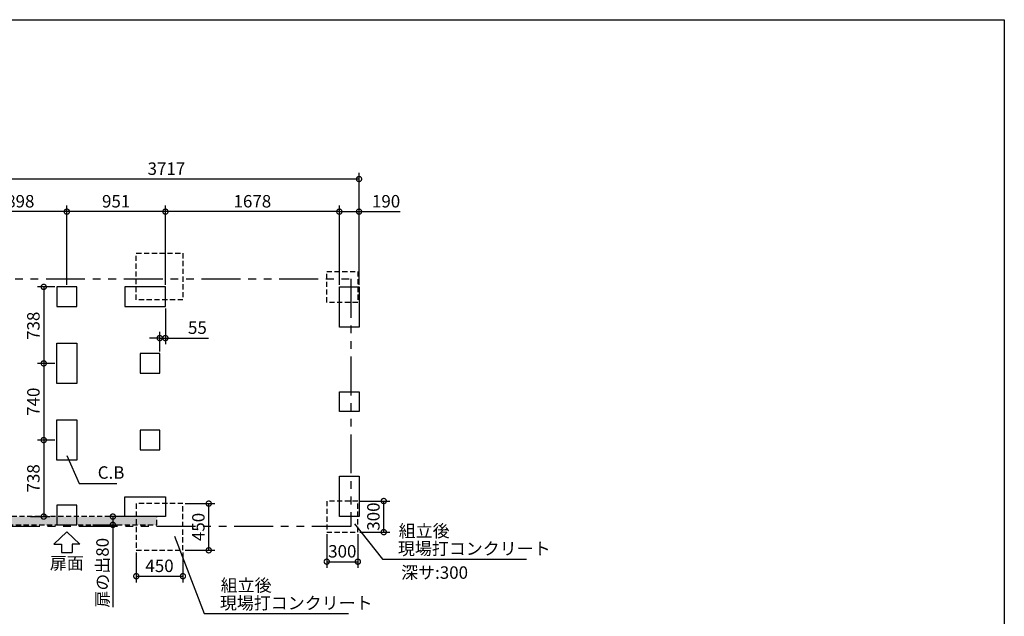
# Model space of a CAD drawing. Extents: x 220 to 16358, y -219 to 11106.
# Drawn here: x 6808 to 16307, y 5350 to 11106 of the extents above; entities that cross this region are included whole.
import ezdxf
from ezdxf.enums import TextEntityAlignment as Align

# ---------------------------------------------------------------- set-up
doc = ezdxf.new("R2010")
doc.units = 0
doc.header["$LTSCALE"] = 20
doc.header["$PDMODE"] = 3
doc.header["$PDSIZE"] = 2
doc.linetypes.add('HIDDEN', pattern=[0.375, 0.25, -0.125])
doc.linetypes.add('PHANTOM', pattern=[2.5, 1.25, -0.25, 0.25, -0.25, 0.25, -0.25])
doc.layers.get('0').update_dxf_attribs({"linetype": 'CONTINUOUS'})
doc.layers.get('DEFPOINTS').update_dxf_attribs({"linetype": 'CONTINUOUS'})
for name, color, linetype in [('ブロック', 5, 'CONTINUOUS'), ('仕様書枠', 230, 'CONTINUOUS'), ('太線', 3, 'CONTINUOUS'), ('寸法', 4, 'CONTINUOUS'), ('想像線', 6, 'PHANTOM'), ('文字', 7, 'CONTINUOUS'), ('点線', 2, 'HIDDEN'), ('細線', 5, 'CONTINUOUS'), ('部品1', 7, 'CONTINUOUS')]:
    doc.layers.add(name, color=color, linetype=linetype)
doc.styles.add('STYLE1', font='isocp.shx', dxfattribs={"bigfont": 'bigfont.shx'})
doc.styles.add('游ゴシック', font='txt')
doc.dimstyles.new('INABA_S40G', dxfattribs={"dimscale": 40, "dimtxt": 3, "dimasz": 2.5, "dimexe": 1.5, "dimexo": 0.5, "dimgap": 1, "dimtad": 3, "dimdec": 1, "dimdsep": 46, "dimtxsty": 'STYLE1', "dimblk1": 'DOTSMALL', "dimblk2": 'DOTSMALL', "dimsah": 1, "dimcen": 0, "dimclrt": 7, "dimadec": 0, "dimazin": 0, "dimtfac": 1, "dimtdec": 4, "dimtix": 1, "dimtmove": 0, "dimatfit": 3, "dimldrblk": 'DOTSMALL', "dimfxl": 1, "dimtolj": 1, "dimtzin": 0, "dimarcsym": 0})
doc.dimstyles.new('INABA_S50G', dxfattribs={"dimscale": 0, "dimtxt": 150, "dimasz": 125, "dimexe": 75, "dimexo": 25, "dimgap": 25, "dimtad": 3, "dimdec": 1, "dimdsep": 46, "dimtxsty": 'STYLE1', "dimblk1": 'DOTSMALL', "dimblk2": 'DOTSMALL', "dimsah": 1, "dimcen": 0, "dimclrt": 7, "dimadec": 0, "dimazin": 0, "dimtfac": 1, "dimtdec": 4, "dimtix": 1, "dimtmove": 0, "dimatfit": 3, "dimldrblk": 'DOTSMALL', "dimfxl": 1, "dimtolj": 1, "dimtzin": 0, "dimarcsym": 0})
doc.dimstyles.new('イナバ組説100', dxfattribs={"dimscale": 30, "dimtxt": 7.5, "dimasz": 5, "dimexe": 2, "dimexo": 2, "dimgap": 1, "dimtad": 3, "dimdec": 1, "dimdsep": 46, "dimtxsty": '游ゴシック', "dimblk1": 'DOTSMALL', "dimblk2": 'DOTSMALL', "dimsah": 1, "dimcen": 0, "dimclrt": 7, "dimadec": 0, "dimazin": 0, "dimtfac": 1, "dimtdec": 1, "dimtix": 1, "dimtmove": 0, "dimatfit": 3, "dimldrblk": 'DOTSMALL', "dimfxl": 1, "dimtolj": 1, "dimtzin": 0, "dimarcsym": 0})

# ---------------------------------------------------------------- blocks, each defined once
blk = doc.blocks.new('_DOTSMALL')
at = {"color": 0, "linetype": 'ByBlock', "ltscale": 50, "const_width": 0.5}
blk.add_lwpolyline([(-0.0625, 0, 1), (0.0625, 0, 1)], format="xyb", close=True, dxfattribs=at)
blk = doc.blocks.new('*D6')
at = {"layer": 'DEFPOINTS', "color": 0, "ltscale": 50}
for p in [(8214.1, 8337.8), (8159.1, 8034), (8159.1, 7884.8)]:
    blk.add_point(p, dxfattribs=at)
at = {"layer": '寸法', "color": 0, "lineweight": -2, "ltscale": 50}
for p, q in [((8214.1, 8317.8), (8214.1, 7974)), ((8159.1, 7904.8), (8159.1, 8094)), ((8159.1, 8034), (8059.1, 8034)), ((8159.1, 8034), (8214.1, 8034)), ((8214.1, 8034), (8631.1, 8034))]:
    blk.add_line(p, q, dxfattribs=at)
at = {"layer": '寸法', "color": 0, "lineweight": -2, "ltscale": 50, "xscale": 100, "yscale": 100, "zscale": 100}
blk.add_blockref('_DOTSMALL', (8159.1, 8034), dxfattribs=at)
at = {"layer": '寸法', "color": 0, "lineweight": -2, "ltscale": 50, "xscale": 100, "yscale": 100, "zscale": 100, "rotation": 180}
blk.add_blockref('_DOTSMALL', (8214.1, 8034), dxfattribs=at)
at = {"layer": '寸法', "color": 7, "ltscale": 50, "insert": (8522.6, 8134), "char_height": 120, "attachment_point": 5, "style": 'STYLE1'}
blk.add_mtext('\\A1;55', dxfattribs=at)
blk = doc.blocks.new('*D7')
at = {"layer": 'DEFPOINTS', "color": 0, "ltscale": 50}
for p in [(10082.1, 9253.9), (9892.1, 8527.8), (10082.1, 8527.8)]:
    blk.add_point(p, dxfattribs=at)
at = {"layer": '寸法', "color": 0, "lineweight": -2, "ltscale": 50}
for p, q in [((9892.1, 8547.8), (9892.1, 9313.9)), ((10082.1, 8547.8), (10082.1, 9313.9)), ((9892.1, 9253.9), (10082.1, 9253.9)), ((10082.1, 9253.9), (10479.3, 9253.9))]:
    blk.add_line(p, q, dxfattribs=at)
at = {"layer": '寸法', "color": 0, "lineweight": -2, "ltscale": 50, "xscale": 100, "yscale": 100, "zscale": 100, "rotation": 180}
blk.add_blockref('_DOTSMALL', (9892.1, 9253.9), dxfattribs=at)
at = {"layer": '寸法', "color": 0, "lineweight": -2, "ltscale": 50, "xscale": 100, "yscale": 100, "zscale": 100}
blk.add_blockref('_DOTSMALL', (10082.1, 9253.9), dxfattribs=at)
at = {"layer": '寸法', "color": 7, "ltscale": 50, "insert": (10343, 9353.9), "char_height": 120, "attachment_point": 5, "style": 'STYLE1'}
blk.add_mtext('\\A1;190', dxfattribs=at)
blk = doc.blocks.new('*D8')
at = {"layer": 'DEFPOINTS', "color": 0, "ltscale": 50}
for p in [(6365.1, 9568.3), (6365.1, 8527.8), (10082.1, 8527.8)]:
    blk.add_point(p, dxfattribs=at)
at = {"layer": '寸法', "color": 0, "lineweight": -2, "ltscale": 50}
for p, q in [((6365.1, 8547.8), (6365.1, 9628.3)), ((10082.1, 8547.8), (10082.1, 9628.3)), ((10082.1, 9568.3), (6365.1, 9568.3))]:
    blk.add_line(p, q, dxfattribs=at)
at = {"layer": '寸法', "color": 0, "lineweight": -2, "ltscale": 50, "xscale": 100, "yscale": 100, "zscale": 100, "rotation": 180}
blk.add_blockref('_DOTSMALL', (6365.1, 9568.3), dxfattribs=at)
at = {"layer": '寸法', "color": 0, "lineweight": -2, "ltscale": 50, "xscale": 100, "yscale": 100, "zscale": 100}
blk.add_blockref('_DOTSMALL', (10082.1, 9568.3), dxfattribs=at)
at = {"layer": '寸法', "color": 7, "ltscale": 50, "insert": (8223.6, 9668.3), "char_height": 120, "attachment_point": 5, "style": 'STYLE1'}
blk.add_mtext('\\A1;3717', dxfattribs=at)
blk = doc.blocks.new('*D9')
at = {"layer": 'DEFPOINTS', "color": 0, "ltscale": 50}
for p in [(6365.1, 9253.9), (6365.1, 8527.8), (7263.1, 8527.8)]:
    blk.add_point(p, dxfattribs=at)
at = {"layer": '寸法', "color": 0, "lineweight": -2, "ltscale": 50}
for p, q in [((6365.1, 8547.8), (6365.1, 9313.9)), ((7263.1, 8547.8), (7263.1, 9313.9)), ((7263.1, 9253.9), (6365.1, 9253.9))]:
    blk.add_line(p, q, dxfattribs=at)
at = {"layer": '寸法', "color": 0, "lineweight": -2, "ltscale": 50, "xscale": 100, "yscale": 100, "zscale": 100, "rotation": 180}
blk.add_blockref('_DOTSMALL', (6365.1, 9253.9), dxfattribs=at)
at = {"layer": '寸法', "color": 0, "lineweight": -2, "ltscale": 50, "xscale": 100, "yscale": 100, "zscale": 100}
blk.add_blockref('_DOTSMALL', (7263.1, 9253.9), dxfattribs=at)
at = {"layer": '寸法', "color": 7, "ltscale": 50, "insert": (6814.1, 9353.9), "char_height": 120, "attachment_point": 5, "style": 'STYLE1'}
blk.add_mtext('\\A1;898', dxfattribs=at)
blk = doc.blocks.new('*D10')
at = {"layer": 'DEFPOINTS', "color": 0, "ltscale": 50}
for p in [(7263.1, 9253.9), (7263.1, 8527.8), (8214.1, 8527.8)]:
    blk.add_point(p, dxfattribs=at)
at = {"layer": '寸法', "color": 0, "lineweight": -2, "ltscale": 50}
for p, q in [((7263.1, 8547.8), (7263.1, 9313.9)), ((8214.1, 8547.8), (8214.1, 9313.9)), ((8214.1, 9253.9), (7263.1, 9253.9))]:
    blk.add_line(p, q, dxfattribs=at)
at = {"layer": '寸法', "color": 0, "lineweight": -2, "ltscale": 50, "xscale": 100, "yscale": 100, "zscale": 100, "rotation": 180}
blk.add_blockref('_DOTSMALL', (7263.1, 9253.9), dxfattribs=at)
at = {"layer": '寸法', "color": 0, "lineweight": -2, "ltscale": 50, "xscale": 100, "yscale": 100, "zscale": 100}
blk.add_blockref('_DOTSMALL', (8214.1, 9253.9), dxfattribs=at)
at = {"layer": '寸法', "color": 7, "ltscale": 50, "insert": (7738.6, 9353.9), "char_height": 120, "attachment_point": 5, "style": 'STYLE1'}
blk.add_mtext('\\A1;951', dxfattribs=at)
blk = doc.blocks.new('*D11')
at = {"layer": 'DEFPOINTS', "color": 0, "ltscale": 50}
for p in [(8214.1, 9253.9), (8214.1, 8527.8), (9892.1, 8527.8)]:
    blk.add_point(p, dxfattribs=at)
at = {"layer": '寸法', "color": 0, "lineweight": -2, "ltscale": 50}
for p, q in [((8214.1, 8547.8), (8214.1, 9313.9)), ((9892.1, 8547.8), (9892.1, 9313.9)), ((9892.1, 9253.9), (8214.1, 9253.9))]:
    blk.add_line(p, q, dxfattribs=at)
at = {"layer": '寸法', "color": 0, "lineweight": -2, "ltscale": 50, "xscale": 100, "yscale": 100, "zscale": 100, "rotation": 180}
blk.add_blockref('_DOTSMALL', (8214.1, 9253.9), dxfattribs=at)
at = {"layer": '寸法', "color": 0, "lineweight": -2, "ltscale": 50, "xscale": 100, "yscale": 100, "zscale": 100}
blk.add_blockref('_DOTSMALL', (9892.1, 9253.9), dxfattribs=at)
at = {"layer": '寸法', "color": 7, "ltscale": 50, "insert": (9053.1, 9353.9), "char_height": 120, "attachment_point": 5, "style": 'STYLE1'}
blk.add_mtext('\\A1;1678', dxfattribs=at)
blk = doc.blocks.new('*D15')
at = {"layer": 'DEFPOINTS', "color": 0, "ltscale": 50}
for p in [(7933.1, 5986.8), (8383.1, 5986.8), (8383.1, 5736.8)]:
    blk.add_point(p, dxfattribs=at)
at = {"layer": '寸法', "color": 0, "lineweight": -2, "ltscale": 50}
for p, q in [((7933.1, 5966.8), (7933.1, 5676.8)), ((8383.1, 5966.8), (8383.1, 5676.8)), ((7933.1, 5736.8), (8383.1, 5736.8))]:
    blk.add_line(p, q, dxfattribs=at)
at = {"layer": '寸法', "color": 0, "lineweight": -2, "ltscale": 50, "xscale": 100, "yscale": 100, "zscale": 100, "rotation": 180}
blk.add_blockref('_DOTSMALL', (7933.1, 5736.8), dxfattribs=at)
at = {"layer": '寸法', "color": 0, "lineweight": -2, "ltscale": 50, "xscale": 100, "yscale": 100, "zscale": 100}
blk.add_blockref('_DOTSMALL', (8383.1, 5736.8), dxfattribs=at)
at = {"layer": '寸法', "color": 7, "ltscale": 50, "insert": (8157.1, 5836.8), "char_height": 120, "attachment_point": 5, "style": 'STYLE1'}
blk.add_mtext('\\A1;450', dxfattribs=at)
blk = doc.blocks.new('*D16')
at = {"layer": 'DEFPOINTS', "color": 0, "ltscale": 50}
for p in [(8383.1, 6436.8), (8632.1, 6436.8), (8383.1, 5986.8)]:
    blk.add_point(p, dxfattribs=at)
at = {"layer": '寸法', "color": 0, "lineweight": -2, "ltscale": 50}
for p, q in [((8403.1, 6436.8), (8692.1, 6436.8)), ((8632.1, 5986.8), (8632.1, 6436.8)), ((8403.1, 5986.8), (8692.1, 5986.8))]:
    blk.add_line(p, q, dxfattribs=at)
at = {"layer": '寸法', "color": 0, "lineweight": -2, "ltscale": 50, "xscale": 100, "yscale": 100, "zscale": 100}
for p, rotation in [((8632.1, 6436.8), 90), ((8632.1, 5986.8), 270)]:
    blk.add_blockref('_DOTSMALL', p, dxfattribs=dict(at, rotation=rotation))
at = {"layer": '寸法', "color": 7, "ltscale": 50, "insert": (8532.1, 6211.8), "char_height": 120, "attachment_point": 5, "rotation": 90, "style": 'STYLE1'}
blk.add_mtext('\\A1;450', dxfattribs=at)
blk = doc.blocks.new('*D17')
at = {"layer": 'DEFPOINTS', "color": 0, "ltscale": 50}
for p in [(9770.6, 6161.8), (10070.6, 6161.8), (10070.6, 5876.8)]:
    blk.add_point(p, dxfattribs=at)
at = {"layer": '寸法', "color": 0, "lineweight": -2, "ltscale": 50}
for p, q in [((9770.6, 6141.8), (9770.6, 5816.8)), ((10070.6, 6141.8), (10070.6, 5816.8)), ((9770.6, 5876.8), (10070.6, 5876.8))]:
    blk.add_line(p, q, dxfattribs=at)
at = {"layer": '寸法', "color": 0, "lineweight": -2, "ltscale": 50, "xscale": 100, "yscale": 100, "zscale": 100, "rotation": 180}
blk.add_blockref('_DOTSMALL', (9770.6, 5876.8), dxfattribs=at)
at = {"layer": '寸法', "color": 0, "lineweight": -2, "ltscale": 50, "xscale": 100, "yscale": 100, "zscale": 100}
blk.add_blockref('_DOTSMALL', (10070.6, 5876.8), dxfattribs=at)
at = {"layer": '寸法', "color": 7, "ltscale": 50, "insert": (9920.6, 5976.8), "char_height": 120, "attachment_point": 5, "style": 'STYLE1'}
blk.add_mtext('\\A1;300', dxfattribs=at)
blk = doc.blocks.new('*D18')
at = {"layer": 'DEFPOINTS', "color": 0, "ltscale": 50}
for p in [(10070.6, 6461.8), (10320.6, 6461.8), (10070.6, 6161.8)]:
    blk.add_point(p, dxfattribs=at)
at = {"layer": '寸法', "color": 0, "lineweight": -2, "ltscale": 50}
for p, q in [((10090.6, 6461.8), (10380.6, 6461.8)), ((10320.6, 6161.8), (10320.6, 6461.8)), ((10090.6, 6161.8), (10380.6, 6161.8))]:
    blk.add_line(p, q, dxfattribs=at)
at = {"layer": '寸法', "color": 0, "lineweight": -2, "ltscale": 50, "xscale": 100, "yscale": 100, "zscale": 100}
for p, rotation in [((10320.6, 6461.8), 90), ((10320.6, 6161.8), 270)]:
    blk.add_blockref('_DOTSMALL', p, dxfattribs=dict(at, rotation=rotation))
at = {"layer": '寸法', "color": 7, "ltscale": 50, "insert": (10220.6, 6311.8), "char_height": 120, "attachment_point": 5, "rotation": 90, "style": 'STYLE1'}
blk.add_mtext('\\A1;300', dxfattribs=at)
blk = doc.blocks.new('*D19')
at = {"layer": 'DEFPOINTS', "color": 0, "ltscale": 50}
for p in [(7168.1, 8527.8), (7040.3, 7789.8), (7168.1, 7789.8)]:
    blk.add_point(p, dxfattribs=at)
at = {"layer": '寸法', "color": 0, "lineweight": -2, "ltscale": 50}
for p, q in [((7148.1, 8527.8), (6980.3, 8527.8)), ((7040.3, 8527.8), (7040.3, 7789.8)), ((7148.1, 7789.8), (6980.3, 7789.8))]:
    blk.add_line(p, q, dxfattribs=at)
at = {"layer": '寸法', "color": 0, "lineweight": -2, "ltscale": 50, "xscale": 100, "yscale": 100, "zscale": 100}
for p, rotation in [((7040.3, 8527.8), 90), ((7040.3, 7789.8), 270)]:
    blk.add_blockref('_DOTSMALL', p, dxfattribs=dict(at, rotation=rotation))
at = {"layer": '寸法', "color": 7, "ltscale": 50, "insert": (6940.3, 8152.6), "char_height": 120, "attachment_point": 5, "rotation": 90, "style": 'STYLE1'}
blk.add_mtext('\\A1;738', dxfattribs=at)
blk = doc.blocks.new('*D20')
at = {"layer": 'DEFPOINTS', "color": 0, "ltscale": 50}
for p in [(7168.1, 7789.8), (7040.3, 7049.8), (7168.1, 7049.8)]:
    blk.add_point(p, dxfattribs=at)
at = {"layer": '寸法', "color": 0, "lineweight": -2, "ltscale": 50}
for p, q in [((7148.1, 7789.8), (6980.3, 7789.8)), ((7040.3, 7789.8), (7040.3, 7049.8)), ((7148.1, 7049.8), (6980.3, 7049.8))]:
    blk.add_line(p, q, dxfattribs=at)
at = {"layer": '寸法', "color": 0, "lineweight": -2, "ltscale": 50, "xscale": 100, "yscale": 100, "zscale": 100}
for p, rotation in [((7040.3, 7789.8), 90), ((7040.3, 7049.8), 270)]:
    blk.add_blockref('_DOTSMALL', p, dxfattribs=dict(at, rotation=rotation))
at = {"layer": '寸法', "color": 7, "ltscale": 50, "insert": (6940.3, 7419.8), "char_height": 120, "attachment_point": 5, "rotation": 90, "style": 'STYLE1'}
blk.add_mtext('\\A1;740', dxfattribs=at)
blk = doc.blocks.new('*D21')
at = {"layer": 'DEFPOINTS', "color": 0, "ltscale": 50}
for p in [(7168.1, 7049.8), (6891.1, 6311.8), (7040.3, 6311.8)]:
    blk.add_point(p, dxfattribs=at)
at = {"layer": '寸法', "color": 0, "lineweight": -2, "ltscale": 50}
for p, q in [((7148.1, 7049.8), (6980.3, 7049.8)), ((7040.3, 7049.8), (7040.3, 6311.8)), ((6911.1, 6311.8), (7100.3, 6311.8))]:
    blk.add_line(p, q, dxfattribs=at)
at = {"layer": '寸法', "color": 0, "lineweight": -2, "ltscale": 50, "xscale": 100, "yscale": 100, "zscale": 100}
for p, rotation in [((7040.3, 7049.8), 90), ((7040.3, 6311.8), 270)]:
    blk.add_blockref('_DOTSMALL', p, dxfattribs=dict(at, rotation=rotation))
at = {"layer": '寸法', "color": 7, "ltscale": 50, "insert": (6940.3, 6680.8), "char_height": 120, "attachment_point": 5, "rotation": 90, "style": 'STYLE1'}
blk.add_mtext('\\A1;738', dxfattribs=at)
blk = doc.blocks.new('*D22')
at = {"layer": 'DEFPOINTS', "color": 0, "ltscale": 50}
for p in [(7824.1, 6311.8), (7493.1, 6231.8), (7707.1, 6231.8)]:
    blk.add_point(p, dxfattribs=at)
at = {"layer": '寸法', "color": 0, "lineweight": -2, "ltscale": 50}
for p, q in [((7804.1, 6311.8), (7647.1, 6311.8)), ((7707.1, 6311.8), (7707.1, 6231.8)), ((7513.1, 6231.8), (7767.1, 6231.8)), ((7707.1, 6231.8), (7707.1, 5438.8))]:
    blk.add_line(p, q, dxfattribs=at)
at = {"layer": '寸法', "color": 0, "lineweight": -2, "ltscale": 50, "xscale": 100, "yscale": 100, "zscale": 100}
for p, rotation in [((7707.1, 6311.8), 90), ((7707.1, 6231.8), 270)]:
    blk.add_blockref('_DOTSMALL', p, dxfattribs=dict(at, rotation=rotation))
at = {"layer": '寸法', "color": 7, "ltscale": 50, "insert": (7607.1, 5769.9), "char_height": 120, "attachment_point": 5, "rotation": 90, "style": 'STYLE1'}
blk.add_mtext('\\A1;扉の出80', dxfattribs=at)

msp = doc.modelspace()

# ---------------------------------------------------------------- hatches: boundary and pattern name
at = {"layer": '細線', "ltscale": 50}
h = msp.add_hatch(dxfattribs=at)
h.set_pattern_fill('DOTS', color=256, scale=10)
h.set_pattern_definition([(0, (-23921.174, 1843.925), (7.9375, 15.875), [0, -15.875])])
h.paths.add_polyline_path([(6396.1, 6311.8), (8130.1, 6311.8), (8130.1, 6231.8), (6396.1, 6231.8)])

# ---------------------------------------------------------------- linework, layer by layer
at = {"layer": 'ブロック', "color": 0, "ltscale": 100}
for points in [[(7168.1, 8337.8), (7358.1, 8337.8), (7358.1, 8527.8), (7168.1, 8527.8)], [(7824.1, 8337.8), (8214.1, 8337.8), (8214.1, 8527.8), (7824.1, 8527.8)], [(10082.1, 8527.8), (10082.1, 8137.8), (9892.1, 8137.8), (9892.1, 8527.8)], [(7168.1, 7594.8), (7168.1, 7984.8), (7358.1, 7984.8), (7358.1, 7594.8)], [(7969.1, 7694.8), (8159.1, 7694.8), (8159.1, 7884.8), (7969.1, 7884.8)], [(10082.1, 7324.8), (9892.1, 7324.8), (9892.1, 7514.8), (10082.1, 7514.8)], [(7168.1, 6854.8), (7168.1, 7244.8), (7358.1, 7244.8), (7358.1, 6854.8)], [(7969.1, 6954.8), (8159.1, 6954.8), (8159.1, 7144.8), (7969.1, 7144.8)], [(10082.1, 6701.8), (10082.1, 6311.8), (9892.1, 6311.8), (9892.1, 6701.8)], [(7824.1, 6501.8), (8214.1, 6501.8), (8214.1, 6311.8), (7824.1, 6311.8)], [(7168.1, 6231.8), (7358.1, 6231.8), (7358.1, 6421.8), (7168.1, 6421.8)]]:
    msp.add_lwpolyline(points, close=True, dxfattribs=at)
at = {"layer": '仕様書枠', "ltscale": 50}
for p, q in [((220, 11105.6), (16307.2, 11105.6)), ((16307.2, 11105.6), (16307.2, 0))]:
    msp.add_line(p, q, dxfattribs=at)
at = {"layer": '太線', "ltscale": 100}
for p, q in [((7263.1, 6164.8), (7138.78, 6045.72)), ((7263.1, 6164.8), (7387.42, 6045.72)), ((7138.78, 6045.72), (7210.14, 6045.72)), ((7210.14, 6045.72), (7210.14, 5965.59)), ((7387.42, 6045.72), (7316.06, 6045.72)), ((7316.06, 6045.72), (7316.06, 5965.59)), ((7210.14, 5965.59), (7316.06, 5965.59))]:
    msp.add_line(p, q, dxfattribs=at)
at = {"layer": '想像線', "ltscale": 15}
msp.add_lwpolyline([(6313.1, 8604.8), (10003.15, 8604.8), (10003.15, 6214.8), (6313.1, 6214.8)], close=True, dxfattribs=at)
at = {"layer": '点線', "ltscale": 10}
for points in [[(7933.1, 8852.8), (8383.1, 8852.8), (8383.1, 8402.8), (7933.1, 8402.8)], [(9770.6, 8677.8), (10070.6, 8677.8), (10070.6, 8377.8), (9770.6, 8377.8)], [(9770.6, 6161.8), (10070.6, 6161.8), (10070.6, 6461.8), (9770.6, 6461.8)], [(7933.1, 5986.8), (8383.1, 5986.8), (8383.1, 6436.8), (7933.1, 6436.8)]]:
    msp.add_lwpolyline(points, close=True, dxfattribs=at)
at = {"layer": '細線', "linetype": 'HIDDEN', "ltscale": 10}
msp.add_lwpolyline([(8130.1, 6311.8), (6396.1, 6311.8), (6396.1, 6231.8), (8130.1, 6231.8)], close=True, dxfattribs=at)

# ---------------------------------------------------------------- texts
at = {"layer": '文字', "ltscale": 50, "style": 'STYLE1'}
msp.add_text('深サ:300', height=120, dxfattribs=at).set_placement((10488.05, 5711.76))
at = {"layer": '部品1', "ltscale": 50, "style": 'STYLE1'}
for p in [(10465.14, 6113.67), (8747.64, 5588.67)]:
    msp.add_text('組立後', height=120, dxfattribs=at).set_placement(p)
msp.add_text('扉面', height=120, dxfattribs=at).set_placement((7263.1, 5765.54), align=Align.BOTTOM_CENTER)
at = {"layer": '部品1', "ltscale": 50, "insert": (7561.06, 6721.43), "char_height": 120, "attachment_point": 4, "style": 'STYLE1'}
msp.add_mtext('C.B', dxfattribs=at)
at = {"layer": '部品1', "color": 7, "ltscale": 50, "char_height": 120, "attachment_point": 4, "style": 'STYLE1'}
for insert in [(10457.02, 5987.19), (8739.52, 5462.19)]:
    msp.add_mtext('現場打コンクリート', dxfattribs=dict(at, insert=insert))

# ---------------------------------------------------------------- dimensions: what is measured, and where the dimension line sits
at = {"layer": '寸法', "ltscale": 50}
for base, p1, p2, picture, middle in [((6365.1, 9568.26), (10082.1, 8527.8), (6365.1, 8527.8), '*D8', (8223.6, 9668.26)), ((6365.1, 9253.93), (7263.1, 8527.8), (6365.1, 8527.8), '*D9', (6814.1, 9353.93)), ((7263.1, 9253.93), (8214.1, 8527.8), (7263.1, 8527.8), '*D10', (7738.6, 9353.93)), ((8214.1, 9253.93), (9892.1, 8527.8), (8214.1, 8527.8), '*D11', (9053.1, 9353.93))]:
    dim = msp.add_linear_dim(base=base, p1=p1, p2=p2, angle=180, dimstyle='INABA_S40G', override={"dimtdec": 1, "dimtix": 0}, dxfattribs=at)
    dim.commit()
    dim.dimension.update_dxf_attribs({"geometry": picture, "text_midpoint": middle})
for base, p1, p2, picture, middle in [((10082.1, 9253.93), (9892.1, 8527.8), (10082.1, 8527.8), '*D7', (10343.01, 9253.93)), ((8159.1, 8034.03), (8214.1, 8337.8), (8159.1, 7884.8), '*D6', (8522.59, 8034.03)), ((10070.6, 5876.8), (9770.6, 6161.8), (10070.6, 6161.8), '*D17', (9920.6, 5876.8)), ((8383.1, 5736.8), (7933.1, 5986.8), (8383.1, 5986.8), '*D15', (8157.1, 5736.8))]:
    dim = msp.add_linear_dim(base=base, p1=p1, p2=p2, dimstyle='INABA_S40G', override={"dimtdec": 1, "dimtix": 0}, dxfattribs=at)
    dim.commit()
    dim.dimension.update_dxf_attribs({"geometry": picture, "text_midpoint": middle, "dimtype": 160})
for base, p1, p2, override, picture, middle in [((7040.27, 7789.8), (7168.1, 8527.8), (7168.1, 7789.8), {"dimtdec": 1, "dimtix": 0}, '*D19', (7040.27, 8152.61)), ((7040.27, 7049.8), (7168.1, 7789.8), (7168.1, 7049.8), {"dimtdec": 1, "dimtix": 0}, '*D20', (7040.27, 7419.8)), ((7040.27, 6311.8), (7168.1, 7049.8), (6891.1, 6311.8), {"dimtdec": 1, "dimtix": 0}, '*D21', (7040.27, 6680.8)), ((8632.1, 6436.8), (8383.1, 5986.8), (8383.1, 6436.8), {"dimtdec": 1, "dimtix": 0, "dimtfill": 1}, '*D16', (8632.1, 6211.8)), ((10320.6, 6461.8), (10070.6, 6161.8), (10070.6, 6461.8), {"dimtdec": 1, "dimtix": 0}, '*D18', (10320.6, 6311.8))]:
    dim = msp.add_linear_dim(base=base, p1=p1, p2=p2, angle=90, dimstyle='INABA_S40G', override=override, dxfattribs=at)
    dim.commit()
    dim.dimension.update_dxf_attribs({"geometry": picture, "text_midpoint": middle, "dimtype": 160})
dim = msp.add_linear_dim(base=(7707.13, 6231.8), p1=(7824.1, 6311.8), p2=(7493.1, 6231.8), angle=90, text='扉の出<>', dimstyle='INABA_S40G', override={"dimtdec": 1, "dimtix": 0}, dxfattribs=at)
dim.commit()
dim.dimension.update_dxf_attribs({"geometry": '*D22', "text_midpoint": (7707.13, 5769.88), "dimtype": 160})

# ---------------------------------------------------------------- leaders
at = {"layer": '寸法', "ltscale": 50, "has_arrowhead": 0, "annotation_type": 0, "has_hookline": 1, "hookline_direction": 0, "text_width": 185.59}
msp.add_leader([(7263.1, 6902.3), (7381.06, 6631.43), (7531.06, 6631.43)], dimstyle='イナバ組説100', dxfattribs=at)
at = {"layer": '寸法', "ltscale": 50, "has_arrowhead": 0, "annotation_type": 0, "has_hookline": 1, "hookline_direction": 0, "text_width": 1240}
for points in [[(10037.52, 6242.83), (10307.02, 5902.19), (10432.02, 5902.19)], [(8301.22, 6123.16), (8589.52, 5377.19), (8714.52, 5377.19)]]:
    msp.add_leader(points, dimstyle='INABA_S50G', override={"dimscale": 1, "dimldrblk": 'None'}, dxfattribs=at)

doc.saveas('drawing.dxf')
